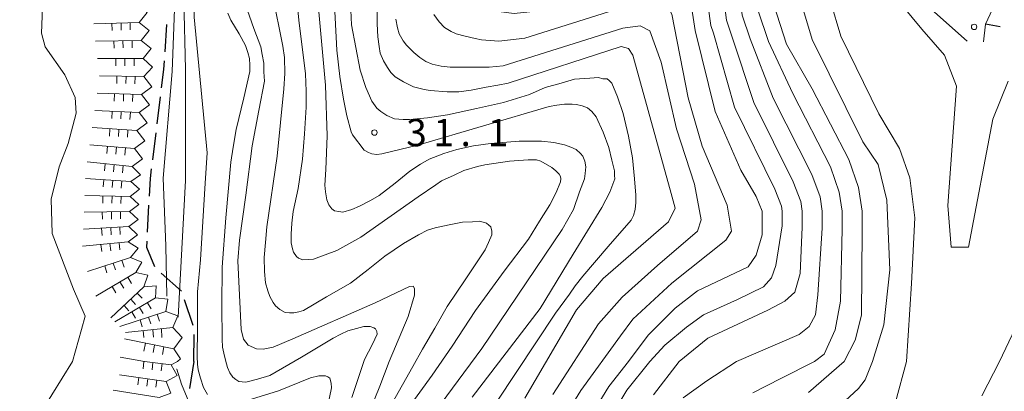
# Model space of a CAD drawing. Units: millimetres. Extents: x -79084 to -77998, y 37500 to 39000.
# Drawn here: x -78576 to -78440, y 38344 to 38395 of the extents above; entities that cross this region are included whole.
import ezdxf

# ---------------------------------------------------------------- set-up
doc = ezdxf.new("R2010")
doc.units = ezdxf.units.MM
for name, color, linetype, lineweight in [('210100_道路縁（街区線）', 7, 'Continuous', 15), ('210300_徒歩道', 7, 'Continuous', 30), ('510100_水涯線（河川、湖池等）（海岸線）', 7, 'Continuous', 15), ('710100_等高線（計曲線）', 7, 'Continuous', 20), ('710200_等高線（主曲線）', 7, 'Continuous', 9), ('721199_岩がけ(中)', 7, 'Continuous', 9), ('731200_図化機測定による標高点', 7, 'Continuous', 20), ('731207_図化機測定による標高点（注記）', 7, 'Continuous', 20)]:
    doc.layers.add(name, color=color, linetype=linetype, lineweight=lineweight)
doc.styles.add('Style-WORKING', font='txt')

msp = doc.modelspace()

# ---------------------------------------------------------------- linework, layer by layer
at = {"layer": '210100_道路縁（街区線）', "flags": 128}
for points in [[(-78445.56, 38391.76), (-78450.1, 38395.73), (-78456.87, 38406.26), (-78462.8, 38412.6), (-78464.98, 38415.97), (-78467.91, 38421.67), (-78468.66, 38423.56), (-78469.35, 38425.8), (-78467.25, 38440.74), (-78465.55, 38452.41), (-78464.51, 38455.81), (-78462.8, 38459.81), (-78460.88, 38463.45), (-78460, 38464.75), (-78459.01, 38465.85), (-78457.8, 38466.81), (-78456.26, 38468.56), (-78455.36, 38469.98), (-78454.79, 38471.41), (-78454.19, 38473.11), (-78454.18, 38473.56)], [(-78427.4, 38464.51), (-78429.65, 38464.75), (-78432.37, 38464.36), (-78435, 38462.79), (-78436.63, 38460.41), (-78437.45, 38454.07), (-78438.38, 38446.92), (-78440.47, 38437.58), (-78441.69, 38432.8), (-78442.51, 38422.17), (-78443.06, 38414.99), (-78442.42, 38409.32), (-78441.4, 38401.55), (-78441.4, 38397.67), (-78443.03, 38394.1), (-78443.32, 38391.64)]]:
    msp.add_lwpolyline(points, dxfattribs=at)
at = {"layer": '210300_徒歩道'}
for p, q in [((-78556.195, 38390.292), (-78555.942, 38394.034)), ((-78441.025, 38393.725), (-78443.03, 38394.1)), ((-78557.284, 38380.355), (-78556.825, 38384.077)), ((-78557.896, 38375.392), (-78557.437, 38379.114)), ((-78558.615, 38365.423), (-78558.411, 38369.167)), ((-78553.938, 38357.29), (-78556.744, 38359.778)), ((-78552.298, 38352.579), (-78553.499, 38356.131)), ((-78552.21, 38347.6), (-78552.177, 38351.35)), ((-78552.21, 38347.6), (-78552.829, 38343.902))]:
    msp.add_line(p, q, dxfattribs=at)
at = {"layer": '210300_徒歩道', "flags": 128}
for points in [[(-78556.672, 38385.317), (-78556.36, 38387.85), (-78556.279, 38389.045)], [(-78558.343, 38370.415), (-78558.21, 38372.85), (-78558.049, 38374.152)], [(-78557.626, 38360.645), (-78558.73, 38363.32), (-78558.683, 38364.174)]]:
    msp.add_lwpolyline(points, dxfattribs=at)
at = {"layer": '510100_水涯線（河川、湖池等）（海岸線）', "flags": 128}
for points in [[(-78568.94, 38347.6), (-78567.72, 38352.04), (-78567.21, 38353.86), (-78568.83, 38357.59), (-78571.76, 38365.27), (-78571.9, 38369.99), (-78570.81, 38374.42), (-78569.54, 38377.66), (-78568.46, 38381.81), (-78568.59, 38384), (-78570, 38387.09), (-78572.71, 38390.97), (-78573.23, 38392.84), (-78572.85, 38402.37)], [(-78567.9, 38327.25), (-78571.74, 38329.57), (-78575.256, 38332.421), (-78575.818, 38333.301), (-78576.166, 38334.536), (-78576.242, 38335.137), (-78576.146, 38336.198), (-78575.895, 38336.756), (-78573.23, 38340.74), (-78568.94, 38347.6)]]:
    msp.add_lwpolyline(points, dxfattribs=at)
at = {"layer": '710100_等高線（計曲線）', "flags": 128}
for points in [[(-78462.52, 38347.6), (-78461.04, 38350.56), (-78460.15, 38354.02), (-78460.07, 38365.68), (-78460.05, 38368.32), (-78460.55, 38371.58), (-78461.88, 38375.43), (-78466.96, 38385.16), (-78470.47, 38391.35), (-78472.26, 38396.76), (-78472.93, 38403.56), (-78473.46, 38408.96), (-78474.26, 38413.56), (-78475.66, 38416.06), (-78477.06, 38417.06), (-78479.46, 38417.86), (-78488.16, 38417.22)], [(-78511.91, 38396.36), (-78510.56, 38395.86), (-78508.06, 38395.56), (-78504.16, 38395.96), (-78490.96, 38399.86), (-78487.26, 38400.66), (-78484.86, 38400.36), (-78483.99, 38399.03), (-78483.79, 38397.73), (-78483.1, 38393.2), (-78480.34, 38382.05), (-78476.79, 38373.96), (-78474.66, 38370.35), (-78473.86, 38368.35), (-78473.86, 38366.44), (-78473.86, 38365.05), (-78474.66, 38362.25), (-78475.76, 38360.65), (-78482.76, 38357.35), (-78485.86, 38354.95), (-78489.56, 38351.25), (-78492.27, 38347.6)], [(-78513.83, 38342.68), (-78504.44, 38354.91), (-78499.92, 38362.41), (-78495.98, 38368.82), (-78494.87, 38370.96), (-78494.15, 38372.76), (-78494.22, 38373.22), (-78494.22, 38373.89), (-78494.56, 38375.35), (-78494.97, 38377.08), (-78495.78, 38379.2), (-78496.72, 38381.32), (-78497.32, 38382.05), (-78497.92, 38382.57), (-78498.65, 38382.84), (-78499.44, 38383.03), (-78500.04, 38383.09), (-78501.1, 38383.08), (-78502.16, 38382.94), (-78503.22, 38382.73), (-78521.33, 38377.42), (-78526.3, 38376.21), (-78526.98, 38376.12), (-78527.66, 38376.23), (-78528.12, 38376.39), (-78528.73, 38376.74), (-78530.33, 38378.83), (-78530.51, 38379.27), (-78531.12, 38381.46), (-78531.59, 38383.78), (-78532.07, 38386.9), (-78532.49, 38390.49), (-78532.87, 38397.67)], [(-78530.45, 38342.66), (-78528.69, 38347.87), (-78527.57, 38350), (-78526.92, 38351.4), (-78526.99, 38351.74), (-78527.19, 38352.13), (-78527.39, 38352.27), (-78527.92, 38352.46), (-78528.32, 38352.46), (-78528.78, 38352.45), (-78529.77, 38352.18), (-78530.97, 38351.84), (-78531.96, 38351.37), (-78533.01, 38350.83), (-78537.37, 38348.2), (-78541.73, 38345.71), (-78543.45, 38345.16), (-78545.04, 38344.75), (-78545.57, 38344.81), (-78546.04, 38344.87), (-78546.44, 38345.14), (-78546.84, 38345.47), (-78547.24, 38346.06), (-78547.57, 38346.79), (-78547.84, 38347.79), (-78548.11, 38348.78), (-78548.25, 38349.58), (-78548.32, 38350.71), (-78548.35, 38355.3), (-78548.31, 38360.62), (-78547.82, 38367.41), (-78547.14, 38375.06), (-78546.82, 38377.13), (-78546.37, 38379.59), (-78545.34, 38383.92), (-78544.49, 38387.59), (-78544.5, 38388.45), (-78544.57, 38389.38), (-78544.77, 38390.18), (-78545.11, 38391.17), (-78545.98, 38392.76), (-78547.12, 38394.62), (-78547.52, 38395.61)], [(-78499.86, 38336.21), (-78494.98, 38344.15), (-78492.27, 38347.6)], [(-78462.52, 38347.6), (-78467.46, 38343.33)]]:
    msp.add_lwpolyline(points, dxfattribs=at)
at = {"layer": '710200_等高線（主曲線）', "flags": 128}
for points in [[(-78551.97, 38493.27), (-78550.22, 38485.95), (-78546.76, 38477.06), (-78546.67, 38476.27), (-78548.67, 38463.67), (-78548.97, 38446.46), (-78550.08, 38440.61), (-78551.34, 38432.61), (-78553.1, 38432.47), (-78553.73, 38427.77), (-78553.87, 38421.16), (-78554.37, 38415.23), (-78556.47, 38405.48), (-78556.87, 38397.96), (-78554.86, 38397.33), (-78555.23, 38387.57), (-78556.47, 38372.88), (-78556.07, 38363.55), (-78555.96, 38356.61)], [(-78554.37, 38353.71), (-78553.36, 38372.56), (-78553.36, 38387.87), (-78553.6, 38397.5), (-78553.48, 38403.67), (-78551.63, 38414.41), (-78551.01, 38420.59), (-78550.01, 38426.65), (-78548.96, 38432.26), (-78547.2, 38438.09), (-78545.95, 38443.68), (-78545.95, 38445.03), (-78546.44, 38450.96), (-78545.95, 38464.42), (-78543.97, 38472.45), (-78541.96, 38478.97), (-78542.37, 38480.97), (-78546.51, 38488.3), (-78547.75, 38493.11)], [(-78543.87, 38493.17), (-78541.26, 38487.37), (-78537.66, 38481.57), (-78537.06, 38479.47), (-78539.66, 38474.37), (-78542.76, 38465.96), (-78543.76, 38460.27), (-78543.76, 38448.76), (-78542.97, 38443.96), (-78542.97, 38441.86), (-78546.5, 38431.98), (-78547.63, 38426.86), (-78552.06, 38402.26), (-78552.17, 38395.06), (-78550.37, 38376.35), (-78550.66, 38372.17)], [(-78466.26, 38418.47), (-78467.51, 38412.96), (-78468.47, 38407.72), (-78469.16, 38402.66), (-78468.16, 38395.96), (-78466.96, 38391.96), (-78459.96, 38377.86), (-78457.86, 38374.75), (-78456.66, 38369.85), (-78456.26, 38360.25), (-78457.06, 38352.65), (-78458.61, 38347.6)], [(-78486.55, 38413.6), (-78484.06, 38414.16), (-78479.66, 38414.36), (-78477.66, 38412.66), (-78476.27, 38408.76), (-78475.1, 38402.39), (-78474.43, 38396.05), (-78472.99, 38391.72), (-78469.63, 38384.53), (-78464.43, 38374.42), (-78463.21, 38370.94), (-78462.81, 38368.33), (-78462.83, 38365.84), (-78463.06, 38355.92), (-78463.8, 38351.97), (-78465.28, 38348.63), (-78466.64, 38347.6)], [(-78490.52, 38409.02), (-78485.78, 38410.37), (-78482.69, 38410.86), (-78480.84, 38410.74), (-78479.85, 38409.88), (-78478.86, 38408.39), (-78477.27, 38401.23), (-78476.6, 38395.34), (-78475.52, 38392.09), (-78472.31, 38383.91), (-78466.99, 38373.4), (-78465.87, 38370.29), (-78465.58, 38368.34), (-78465.59, 38365.99), (-78466.15, 38356.78), (-78466.51, 38354.06), (-78467.38, 38352.46), (-78468.74, 38351.35), (-78477.38, 38347.6)], [(-78485.28, 38347.6), (-78481.33, 38350.85), (-78473.06, 38354.68), (-78470.71, 38355.92), (-78469.36, 38357.15), (-78468.61, 38359.74), (-78468.34, 38366.14), (-78468.34, 38368.34), (-78468.53, 38369.65), (-78469.55, 38372.39), (-78474.99, 38383.29), (-78478.05, 38392.46), (-78478.76, 38394.62), (-78479.45, 38400.06), (-78480.96, 38406.05), (-78481.83, 38407.16), (-78483.76, 38407.66), (-78487.46, 38407.16), (-78497.46, 38403.92)], [(-78489.36, 38347.6), (-78487.26, 38349.87), (-78484.29, 38352.34), (-78481.95, 38354.06), (-78477.26, 38356.16), (-78473.68, 38357.89), (-78472.56, 38359.13), (-78471.95, 38360.86), (-78471.1, 38366.29), (-78471.1, 38368.35), (-78471.2, 38369), (-78472.1, 38371.37), (-78477.66, 38382.67), (-78480.58, 38392.83), (-78480.93, 38393.91), (-78481.62, 38398.89), (-78482.2, 38401.85), (-78482.69, 38403.21), (-78483.68, 38404.32), (-78486.76, 38404.16), (-78501.9, 38399.77)], [(-78538.43, 38401.6), (-78537.73, 38394.62), (-78536.83, 38387.25), (-78536.75, 38384.85), (-78536.73, 38382.66), (-78536.98, 38379), (-78537.22, 38375.47), (-78537.86, 38371.47), (-78538.51, 38368.28), (-78538.7, 38366.68), (-78538.82, 38365.15), (-78538.82, 38364.48), (-78538.81, 38363.95), (-78538.61, 38363.15), (-78538.47, 38362.69), (-78538.07, 38362.1), (-78537.81, 38361.83), (-78537.21, 38361.64), (-78535.7, 38361.71), (-78532.49, 38362.9), (-78529.21, 38364.76), (-78521.27, 38370.28), (-78518.84, 38371.95), (-78518.05, 38372.49), (-78516.33, 38373.3), (-78515.01, 38373.91), (-78513.09, 38374.46), (-78512.08, 38374.72), (-78508.67, 38375.23), (-78506.11, 38375.42), (-78504.99, 38375.42), (-78504.35, 38375.23), (-78502.85, 38374.36), (-78502.28, 38373.9), (-78501.83, 38373.44), (-78501.66, 38373.1), (-78501.6, 38372.8), (-78501.65, 38372.35), (-78502.27, 38370.88), (-78503.12, 38369.21), (-78504.56, 38366.94), (-78506.07, 38364.47), (-78509.43, 38360.05), (-78513.37, 38354.63), (-78516.59, 38349.75), (-78519.35, 38345.74), (-78523.14, 38340.54)], [(-78453.96, 38347.6), (-78453.25, 38358.37), (-78452.77, 38367.42), (-78453.48, 38372.9), (-78454.91, 38376.95), (-78457.77, 38381.72), (-78463.01, 38392.44), (-78464.44, 38397.2), (-78463.73, 38400.3), (-78462.06, 38401.73), (-78460.63, 38402.44), (-78458.49, 38401.49), (-78451.82, 38393.39), (-78448.72, 38389.82), (-78447.05, 38385.53), (-78448.24, 38369.09), (-78447.77, 38363.37), (-78445.38, 38363.37), (-78442.05, 38381), (-78439.9, 38386.24)], [(-78530.72, 38399.09), (-78530.5, 38394.02), (-78529.3, 38387.75), (-78528.51, 38385.36), (-78527.68, 38383.47), (-78527.01, 38382.51), (-78526.44, 38382.08), (-78525.62, 38381.52), (-78524.55, 38381.06), (-78523.36, 38380.94), (-78522.5, 38380.95), (-78519.98, 38381.17), (-78517.26, 38381.59), (-78513.23, 38382.48), (-78509.52, 38383.31), (-78505.95, 38384.4), (-78503.77, 38385.35), (-78501.58, 38385.96), (-78499.73, 38386.51), (-78497.61, 38386.66), (-78496.42, 38386.73), (-78495.82, 38386.54), (-78495.22, 38386.54), (-78494.96, 38386.35), (-78494.56, 38385.95), (-78493.82, 38384.09), (-78493.01, 38381.77), (-78492.26, 38378.65), (-78491.71, 38375.66), (-78491.43, 38372.8), (-78491.29, 38370.54), (-78491.28, 38369.54), (-78491.34, 38368.55), (-78491.6, 38367.75), (-78491.93, 38367.08), (-78495.09, 38363.46), (-78498.58, 38359.38), (-78499.63, 38358.04), (-78500.42, 38356.9), (-78502.34, 38354.27), (-78510.47, 38342.02)], [(-78541.37, 38398.2), (-78539.94, 38391.08), (-78539.72, 38389.48), (-78539.68, 38387.28), (-78539.81, 38385.19), (-78540.74, 38375.91), (-78542.14, 38366.19), (-78542.32, 38363.99), (-78542.51, 38361.93), (-78542.5, 38360), (-78542.36, 38358.47), (-78542.02, 38357.34), (-78541.75, 38356.55), (-78541.28, 38355.75), (-78540.95, 38355.29), (-78540.35, 38354.76), (-78539.62, 38354.37), (-78539.02, 38354.31), (-78538.43, 38354.31), (-78537.76, 38354.45), (-78537.1, 38354.65), (-78533.93, 38356.54), (-78530.63, 38358.43), (-78528.19, 38360.31), (-78525.88, 38362.12), (-78523.3, 38363.87), (-78521.26, 38365.08), (-78520, 38365.69), (-78518.94, 38366.03), (-78517.02, 38366.44), (-78515.17, 38366.79), (-78513.78, 38366.87), (-78512.85, 38366.94), (-78512.32, 38366.81), (-78511.85, 38366.68), (-78511.52, 38366.42), (-78511.25, 38366.16), (-78511.12, 38365.56), (-78511.12, 38365.09), (-78511.57, 38364.03), (-78512.03, 38363.02), (-78514.73, 38359.01), (-78517.29, 38355.2), (-78518.99, 38352.2), (-78520.7, 38349.32), (-78522.02, 38346.93), (-78526.72, 38338.61)], [(-78545.15, 38396.87), (-78543.93, 38393.49), (-78542.99, 38390.97), (-78542.79, 38389.9), (-78542.58, 38388.71), (-78542.57, 38387.51), (-78542.5, 38386.25), (-78543.27, 38382.19), (-78544.17, 38377.32), (-78545.06, 38370.53), (-78545.95, 38364.34), (-78546.15, 38361.48), (-78545.71, 38352.03), (-78545.39, 38350.67), (-78544.73, 38349.85), (-78543.59, 38349.36), (-78542.66, 38349.31), (-78541.3, 38349.58), (-78538.58, 38350.72), (-78527.21, 38355.72), (-78527.21, 38355.72), (-78522.46, 38357.93), (-78521.97, 38357.99), (-78521.81, 38357.66), (-78521.81, 38356.74), (-78522.68, 38353.8), (-78525.27, 38347.6)], [(-78519.83, 38339.53), (-78512.51, 38349.42), (-78501.41, 38365.81), (-78499.87, 38368.57), (-78499.02, 38370.97), (-78498.37, 38372.77), (-78498.24, 38373.5), (-78498.18, 38374.44), (-78498.32, 38375.23), (-78498.59, 38375.9), (-78498.92, 38376.29), (-78499.52, 38376.82), (-78500.25, 38377.15), (-78501.11, 38377.47), (-78502.57, 38377.8), (-78504.3, 38377.98), (-78507.35, 38377.96), (-78511.32, 38377.66), (-78513.64, 38377.31), (-78515.96, 38376.83), (-78517.74, 38376.28), (-78519.79, 38375.47), (-78520.98, 38374.8), (-78522.43, 38373.85), (-78524.48, 38372.18), (-78526.65, 38370.5), (-78527.85, 38369.82), (-78529.36, 38369.01), (-78530.42, 38368.54), (-78531.68, 38368.2), (-78532.21, 38368.26), (-78532.81, 38368.39), (-78533.21, 38368.65), (-78533.61, 38369.18), (-78533.88, 38369.91), (-78534.08, 38370.97), (-78534.15, 38371.9), (-78534, 38374.06), (-78533.85, 38378.72), (-78534.08, 38385.71), (-78535.05, 38396.28)], [(-78510.3, 38385.68), (-78511.9, 38385.39), (-78511.9, 38385.39), (-78513.99, 38384.99), (-78515.67, 38384.78), (-78517.28, 38384.75), (-78519.64, 38384.96), (-78520.47, 38385.09), (-78521.93, 38385.48), (-78523.32, 38386.13), (-78524.45, 38386.85), (-78525.05, 38387.45), (-78525.52, 38388.11), (-78526.06, 38389.04), (-78526.53, 38390.1), (-78526.66, 38391.03), (-78526.87, 38392.35), (-78526.95, 38394.15), (-78526.96, 38396.08)], [(-78493.39, 38351.15), (-78491.66, 38353.45), (-78486.31, 38358.41), (-78478.86, 38364.35), (-78478.06, 38365.55), (-78478.66, 38369.16), (-78482.12, 38377.3), (-78484.06, 38383.96), (-78486.31, 38395.46), (-78487.06, 38396.86), (-78488.66, 38397.31), (-78490.96, 38397.06), (-78506.56, 38392.16), (-78510.16, 38391.76), (-78512.55, 38391.92)], [(-78511.48, 38388.16), (-78515.33, 38388.17), (-78516.89, 38388.19), (-78518.13, 38388.3), (-78519.37, 38388.6), (-78520.25, 38388.95), (-78521.07, 38389.49), (-78521.89, 38390.2), (-78522.89, 38391.19), (-78523.35, 38391.78), (-78523.89, 38392.78), (-78524.16, 38393.57), (-78524.37, 38394.77)], [(-78512.55, 38391.92), (-78513.41, 38392.13), (-78514.8, 38392.42), (-78516.07, 38392.77), (-78516.74, 38393.1), (-78517.67, 38393.62), (-78518.4, 38394.42), (-78519.13, 38395.41)], [(-78511.48, 38388.16), (-78509.58, 38388.35), (-78493.06, 38393.56), (-78490.66, 38393.86), (-78489.36, 38393.16), (-78487.76, 38388.86), (-78485.66, 38379.66), (-78483.16, 38372.06), (-78482.26, 38367.15), (-78482.76, 38365.55), (-78488.26, 38360.85), (-78493.16, 38356.5), (-78496.4, 38352.82)], [(-78510.3, 38385.68), (-78508.86, 38385.96), (-78493.29, 38391.03), (-78492.26, 38390.76), (-78491.69, 38389.8), (-78486.38, 38370.78), (-78485.86, 38368.75), (-78486.76, 38366.85), (-78495.76, 38359.05), (-78499.46, 38354.72)], [(-78550.66, 38372.17), (-78551.32, 38361.6), (-78551.7, 38357.2), (-78551.73, 38352.21), (-78551.78, 38348.29), (-78551.71, 38347.23), (-78551.64, 38346.49), (-78551.3, 38345.3), (-78550.89, 38344.04), (-78550.36, 38343.05)], [(-78499.46, 38354.72), (-78506.59, 38342.55)], [(-78502.72, 38343.08), (-78496.4, 38352.82)], [(-78438.95, 38352.18), (-78441.1, 38347.6)], [(-78493.39, 38351.15), (-78498.85, 38343.62), (-78502.51, 38337.66)], [(-78528.56, 38339.33), (-78526.58, 38344.2), (-78525.27, 38347.6)], [(-78495.1, 38339.4), (-78492.5, 38343.67), (-78489.36, 38347.6)], [(-78488.85, 38343.02), (-78485.28, 38347.6)], [(-78484.74, 38342.6), (-78481.47, 38344.96), (-78477.38, 38347.6)], [(-78475.15, 38343.29), (-78471.27, 38345.27), (-78466.64, 38347.6)], [(-78466.06, 38338.81), (-78460.56, 38343.91), (-78459.66, 38345.11), (-78458.61, 38347.6)], [(-78453.96, 38347.6), (-78455.45, 38342)], [(-78443.53, 38342.9), (-78441.1, 38347.6)], [(-78538.25, 38340.21), (-78542.58, 38339.45), (-78543.77, 38339.17), (-78546.02, 38338.96), (-78547.88, 38338.94), (-78548.94, 38339.13), (-78549.8, 38339.39), (-78550.67, 38339.78), (-78551.53, 38340.24), (-78552.2, 38340.9), (-78552.67, 38341.5), (-78553.94, 38344.48), (-78554.55, 38346.54), (-78554.62, 38346.54)], [(-78545.45, 38342.08), (-78540.55, 38343.59), (-78536.12, 38345.35), (-78534.99, 38345.62), (-78534.07, 38345.63), (-78533.73, 38345.5), (-78533.47, 38345.3), (-78533.27, 38344.64), (-78533.26, 38343.97), (-78533.78, 38341.31)]]:
    msp.add_lwpolyline(points, dxfattribs=at)
at = {"layer": '721199_岩がけ(中)', "flags": 128}
for points in [[(-78560.05, 38396.81), (-78558.67, 38395.71), (-78559.77, 38394.34), (-78566.03, 38394.12)], [(-78559.77, 38394.34), (-78558.39, 38393.23), (-78559.49, 38391.85), (-78565.77, 38391.75)], [(-78563.52, 38394.21), (-78563.49, 38393.21)], [(-78562.27, 38394.25), (-78562.24, 38393.25)], [(-78561.02, 38394.29), (-78560.99, 38393.29)], [(-78559.49, 38391.85), (-78558.11, 38390.75), (-78559.21, 38389.36), (-78565.5, 38389.36)], [(-78563.25, 38391.79), (-78563.23, 38390.79)], [(-78562, 38391.81), (-78561.98, 38390.81)], [(-78560.75, 38391.83), (-78560.73, 38390.83)], [(-78559.21, 38389.36), (-78557.91, 38388.16), (-78559.11, 38386.86), (-78565.23, 38386.97)], [(-78562.97, 38389.36), (-78562.97, 38388.36)], [(-78561.72, 38389.36), (-78561.72, 38388.36)], [(-78560.47, 38389.36), (-78560.47, 38388.36)], [(-78559.11, 38386.86), (-78558.03, 38385.46), (-78559.43, 38384.38), (-78565.56, 38384.59)], [(-78562.83, 38386.93), (-78562.85, 38385.93)], [(-78561.58, 38386.91), (-78561.6, 38385.91)], [(-78560.33, 38386.89), (-78560.35, 38385.89)], [(-78559.43, 38384.38), (-78558.35, 38382.97), (-78559.75, 38381.9), (-78565.9, 38382.21)], [(-78563.16, 38384.5), (-78563.19, 38383.5)], [(-78561.91, 38384.46), (-78561.94, 38383.46)], [(-78560.66, 38384.42), (-78560.69, 38383.42)], [(-78559.75, 38381.9), (-78558.67, 38380.5), (-78560.08, 38379.42), (-78566.24, 38379.85)], [(-78563.48, 38382.09), (-78563.53, 38381.09)], [(-78562.23, 38382.02), (-78562.28, 38381.03)], [(-78560.98, 38381.96), (-78561.03, 38380.96)], [(-78560.08, 38379.42), (-78559, 38378.03), (-78560.4, 38376.95), (-78566.58, 38377.48)], [(-78563.8, 38379.68), (-78563.87, 38378.68)], [(-78562.56, 38379.59), (-78562.62, 38378.6)], [(-78561.31, 38379.51), (-78561.38, 38378.51)], [(-78564.13, 38377.27), (-78564.21, 38376.28)], [(-78562.88, 38377.17), (-78562.97, 38376.17)], [(-78561.64, 38377.06), (-78561.72, 38376.06)], [(-78560.4, 38376.95), (-78559.32, 38375.56), (-78560.72, 38374.49), (-78566.92, 38375.13)], [(-78560.72, 38374.49), (-78559.57, 38373.34), (-78560.91, 38372.43), (-78567.15, 38372.82)], [(-78564.45, 38374.87), (-78564.55, 38373.88)], [(-78563.2, 38374.74), (-78563.31, 38373.75)], [(-78561.96, 38374.62), (-78562.06, 38373.62)], [(-78560.91, 38372.43), (-78559.71, 38371.34), (-78561.01, 38370.36), (-78567.26, 38370.5)], [(-78564.66, 38372.66), (-78564.72, 38371.67)], [(-78563.41, 38372.58), (-78563.47, 38371.59)], [(-78562.16, 38372.51), (-78562.23, 38371.51)], [(-78561.01, 38370.36), (-78559.8, 38369.26), (-78561.1, 38368.28), (-78567.36, 38368.18)], [(-78564.76, 38370.45), (-78564.78, 38369.45)], [(-78563.51, 38370.42), (-78563.53, 38369.42)], [(-78562.26, 38370.39), (-78562.28, 38369.39)], [(-78561.1, 38368.28), (-78559.9, 38367.19), (-78561.19, 38366.2), (-78567.46, 38365.85)], [(-78564.85, 38368.22), (-78564.84, 38367.22)], [(-78563.6, 38368.24), (-78563.59, 38367.24)], [(-78562.35, 38368.26), (-78562.34, 38367.26)], [(-78561.19, 38366.2), (-78559.99, 38365.09), (-78561.28, 38364.1), (-78567.57, 38363.5)], [(-78562.45, 38366.13), (-78562.39, 38365.13)], [(-78564.94, 38365.99), (-78564.89, 38364.99)], [(-78563.69, 38366.06), (-78563.64, 38365.06)], [(-78561.28, 38364.1), (-78559.89, 38363.22), (-78560.96, 38361.96), (-78566.9, 38360.03)], [(-78565.03, 38363.74), (-78564.93, 38362.75)], [(-78563.79, 38363.86), (-78563.69, 38362.86)], [(-78562.54, 38363.98), (-78562.45, 38362.98)], [(-78560.96, 38361.96), (-78559.42, 38361.32), (-78560.24, 38359.87), (-78565.73, 38356.63)], [(-78564.52, 38360.8), (-78564.22, 38359.85)], [(-78563.34, 38361.18), (-78563.03, 38360.23)], [(-78562.15, 38361.57), (-78561.84, 38360.62)], [(-78560.24, 38359.87), (-78558.59, 38359.51), (-78559.11, 38357.9), (-78563.68, 38353.63)], [(-78559.11, 38357.9), (-78557.44, 38358.04), (-78557.51, 38356.37), (-78563.1, 38353.07)], [(-78562.41, 38358.59), (-78561.9, 38357.72)], [(-78561.34, 38359.22), (-78560.83, 38358.36)], [(-78563.49, 38357.95), (-78562.98, 38357.09)], [(-78560.02, 38357.05), (-78559.34, 38356.32)], [(-78557.51, 38356.37), (-78555.81, 38356.21), (-78556.08, 38354.52), (-78562.44, 38352.43)], [(-78561.85, 38355.34), (-78561.17, 38354.61)], [(-78560.93, 38356.2), (-78560.25, 38355.46)], [(-78558.63, 38355.71), (-78558.12, 38354.85)], [(-78556.08, 38354.52), (-78554.45, 38353.89), (-78555.12, 38352.28), (-78561.64, 38351.63)], [(-78560.78, 38354.44), (-78560.27, 38353.58)], [(-78559.71, 38355.07), (-78559.2, 38354.21)], [(-78557.27, 38354.13), (-78556.96, 38353.18)], [(-78559.65, 38353.35), (-78559.34, 38352.4)], [(-78558.46, 38353.74), (-78558.15, 38352.79)], [(-78559.23, 38351.87), (-78559.14, 38350.94)], [(-78557.89, 38352), (-78557.8, 38350.99)], [(-78556.7, 38352.12), (-78556.64, 38350.92)], [(-78555.12, 38352.28), (-78553.83, 38350.94), (-78555, 38349.34)], [(-78554.46, 38347.6), (-78554.05, 38348), (-78555, 38349.34), (-78561.79, 38350.73)], [(-78558.91, 38350.14), (-78559.12, 38349.05)], [(-78557.66, 38349.88), (-78557.83, 38348.86)], [(-78556.37, 38349.62), (-78556.56, 38348.58)], [(-78555.37, 38347.17), (-78554.51, 38345.67), (-78556.06, 38344.88), (-78562.47, 38345.77)], [(-78559.01, 38347.6), (-78562.37, 38348.23)], [(-78559.11, 38347.6), (-78559.21, 38346.62)], [(-78559.11, 38347.61), (-78559.11, 38347.6)], [(-78555.37, 38347.17), (-78559.01, 38347.6)], [(-78557.86, 38347.47), (-78557.97, 38346.47)], [(-78556.61, 38347.32), (-78556.73, 38346.33)], [(-78555.37, 38347.17), (-78554.46, 38347.6)], [(-78556.06, 38344.88), (-78555.38, 38343.27), (-78557.01, 38342.64), (-78563.37, 38343.66)], [(-78559.81, 38345.4), (-78559.95, 38344.41)], [(-78558.58, 38345.23), (-78558.71, 38344.24)], [(-78557.34, 38345.06), (-78557.48, 38344.07)]]:
    msp.add_lwpolyline(points, dxfattribs=at)
at = {"layer": '731200_図化機測定による標高点'}
for centre in [(-78444.61, 38393.72), (-78527.32, 38379.16)]:
    msp.add_circle(centre, 0.375, dxfattribs=at)

# ---------------------------------------------------------------- texts
at = {"layer": '731207_図化機測定による標高点（注記）', "style": 'Style-WORKING'}
for s, p in [('3', (-78522.94, 38377.28)), ('1', (-78519.19, 38377.28)), ('1', (-78511.69, 38377.28)), ('.', (-78515.44, 38377.28))]:
    msp.add_text(s, height=3.75, dxfattribs=at).set_placement(p)

doc.saveas('drawing.dxf')
